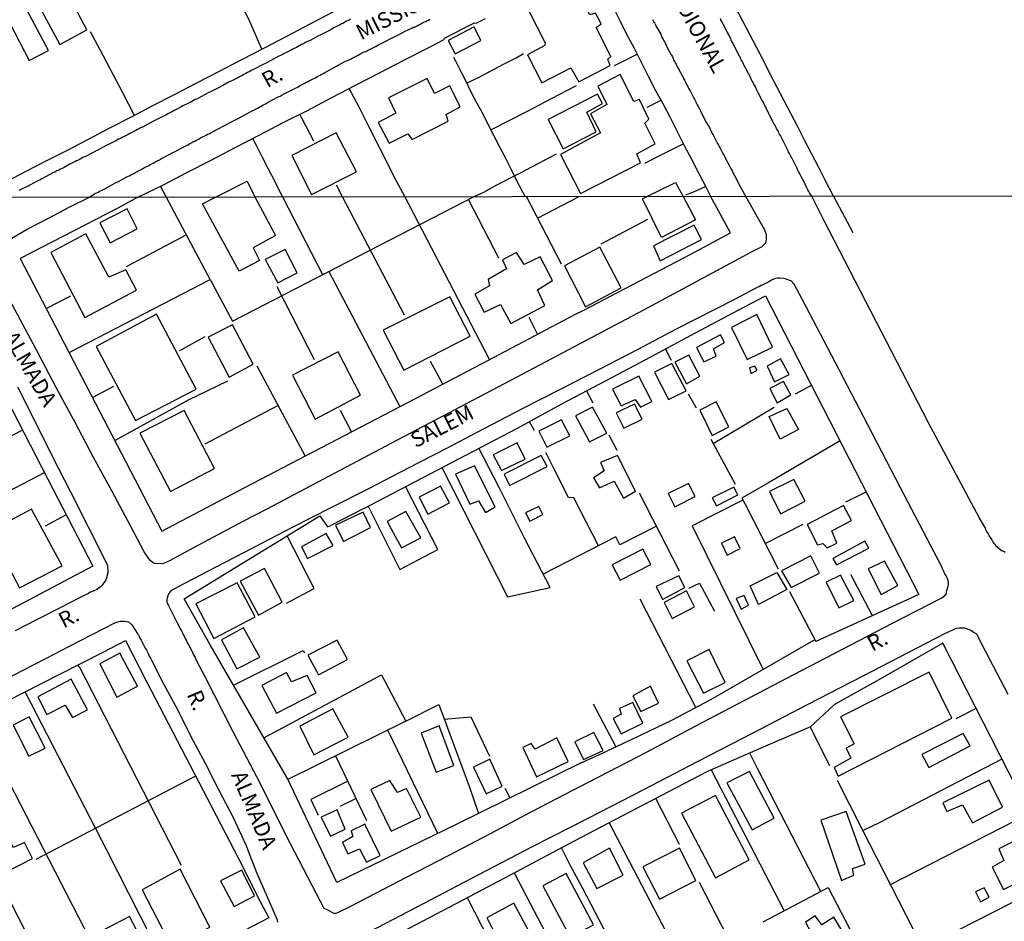
# Model space of a CAD drawing. Units: millimetres. Extents: x 185342 to 187960, y 1660429 to 1663203.
# Drawn here: x 186534 to 186692, y 1662532 to 1662676 of the extents above; entities that cross this region are included whole.
import ezdxf
from ezdxf.enums import TextEntityAlignment as Align

# ---------------------------------------------------------------- set-up
doc = ezdxf.new("R2010")
doc.units = ezdxf.units.MM
doc.header["$LTSCALE"] = 5
doc.header["$MEASUREMENT"] = 0
for name, color, linetype in [('Cotas_Coordenadas', 7, 'CONTINUOUS'), ('V-EDIFICACAO', 2, 'CONTINUOUS'), ('V-LOTE', 1, 'CONTINUOUS'), ('V-NOME_DOS_LOGRADOUROS', 7, 'CONTINUOUS'), ('V-QUADRA', 2, 'CONTINUOUS'), ('V-TESTADA', 5, 'CONTINUOUS'), ('X-LIMITE_1000', 7, 'CONTINUOUS')]:
    doc.layers.add(name, color=color, linetype=linetype)
doc.styles.get("Standard").update_dxf_attribs({"font": 'ARIAL.TTF'})

# ---------------------------------------------------------------- blocks, each defined once
blk = doc.blocks.new('2987.2R I_UPV')
at = {"layer": 'V-EDIFICACAO'}
for points in [[(186536.69, 1662679.04), (186540.65, 1662671.71), (186544.95, 1662674.08), (186541.14, 1662681.33), (186536.69, 1662679.04)], [(186622.9, 1662680.74), (186615.64, 1662676.96), (186618.2, 1662672), (186618.15, 1662671.58), (186615.34, 1662670.09), (186617.63, 1662665.62), (186622.28, 1662667.98), (186623.58, 1662665.75), (186628.57, 1662668.36), (186628.19, 1662669.37), (186628.65, 1662669.79), (186626.31, 1662674.42), (186627.11, 1662675), (186626.2, 1662676.72), (186625.32, 1662676.43), (186622.9, 1662680.74)], [(186534.91, 1662678.17), (186531.89, 1662676.56), (186535.75, 1662669.14), (186538.82, 1662670.75), (186534.91, 1662678.17)], [(186602.66, 1662672.38), (186603.78, 1662670.21), (186607.92, 1662672.37), (186606.82, 1662674.52), (186602.66, 1662672.38)], [(186630.14, 1662666.9), (186626.58, 1662665.04), (186628.01, 1662662.12), (186625.45, 1662660.62), (186627.03, 1662657.62), (186620.61, 1662654.16), (186623.82, 1662647.93), (186633.4, 1662652.82), (186632.83, 1662654.26), (186635.77, 1662655.83), (186634.1, 1662659.17), (186634.74, 1662659.78), (186633.25, 1662662.91), (186632.34, 1662662.6), (186630.14, 1662666.9)], [(186593.16, 1662663.22), (186594.3, 1662660.74), (186591.52, 1662659.25), (186593.25, 1662655.94), (186596.26, 1662657.43), (186596.94, 1662656.54), (186602.68, 1662659.46), (186602.37, 1662660.54), (186604.58, 1662661.74), (186602.93, 1662665.09), (186600.48, 1662663.91), (186599.34, 1662666.3), (186593.16, 1662663.22)], [(186618.68, 1662659.73), (186621.05, 1662655.04), (186626.33, 1662657.76), (186624.85, 1662660.9), (186627.34, 1662662.28), (186626.52, 1662663.81), (186618.68, 1662659.73)], [(186577.73, 1662653.99), (186580.86, 1662647.76), (186588.04, 1662651.4), (186584.8, 1662657.6), (186577.73, 1662653.99)], [(186571.81, 1662647.41), (186575.1, 1662641.23), (186571.51, 1662639.24), (186572.54, 1662637.24), (186569.3, 1662635.52), (186563.45, 1662646.3), (186565.6, 1662647.38), (186570.57, 1662649.9), (186570.57, 1662649.9), (186570.57, 1662649.9), (186571.54, 1662647.92), (186571.82, 1662647.39)], [(186640.21, 1662647.47), (186642.19, 1662643.71), (186636.79, 1662640.88), (186633.73, 1662647.05), (186634.43, 1662647.47), (186639.02, 1662649.68), (186639.02, 1662649.68), (186639.02, 1662649.68)], [(186547.06, 1662643.24), (186548.69, 1662640.07), (186553.02, 1662642.31), (186551.4, 1662645.46), (186547.06, 1662643.24)], [(186641.99, 1662642.88), (186635.47, 1662639.55), (186636.57, 1662637.19), (186643.16, 1662640.58), (186641.99, 1662642.88)], [(186544.8, 1662641.47), (186539.18, 1662638.53), (186544.64, 1662628.14), (186552.88, 1662632.49), (186551.21, 1662635.76), (186548.49, 1662634.58), (186544.8, 1662641.47)], [(186573.44, 1662637.4), (186575.48, 1662633.64), (186578.54, 1662635.27), (186576.62, 1662638.97), (186573.44, 1662637.4)], [(186609.06, 1662634.17), (186609.3, 1662633.17), (186606.92, 1662631.87), (186608.43, 1662628.96), (186611.03, 1662630.18), (186612.7, 1662627.16), (186618.12, 1662630.04), (186616.98, 1662632.55), (186619.35, 1662634.04), (186617.36, 1662637.81), (186614.81, 1662636.58), (186613.61, 1662638.53), (186611.34, 1662637.32), (186611.98, 1662635.88), (186609.06, 1662634.17)], [(186621.28, 1662636.35), (186624.63, 1662629.85), (186630.3, 1662632.84), (186626.91, 1662639.33), (186621.28, 1662636.35)], [(186602.95, 1662631.43), (186592.28, 1662626.09), (186595.59, 1662619.72), (186606.19, 1662625.16), (186602.95, 1662631.43), (186602.95, 1662631.43)], [(186556.11, 1662628.64), (186546.43, 1662623.49), (186552.75, 1662611.66), (186562.43, 1662616.7), (186556.11, 1662628.64)], [(186652.02, 1662628.6), (186647.96, 1662626.52), (186650.46, 1662621.41), (186654.5, 1662623.39), (186652.02, 1662628.6)], [(186564.36, 1662624.97), (186567.68, 1662618.6), (186571.55, 1662620.65), (186568.21, 1662626.98), (186564.36, 1662624.97)], [(186642.37, 1662623.34), (186643.52, 1662621.07), (186645.5, 1662621.97), (186645.1, 1662623.14), (186646.83, 1662624.12), (186646.17, 1662625.37), (186642.37, 1662623.34)], [(186577.82, 1662618.91), (186581.46, 1662611.91), (186588.68, 1662615.72), (186585.1, 1662622.64), (186577.82, 1662618.91)], [(186638.92, 1662620.97), (186640.76, 1662617.54), (186642.91, 1662618.74), (186641.1499, 1662622.0923), (186638.92, 1662620.97)], [(186655.8, 1662621.52), (186653.66, 1662620.34), (186654.81, 1662617.83), (186657.18, 1662619.05), (186655.8, 1662621.52)], [(186635.64, 1662619.38), (186637.86, 1662615.01), (186640.7318, 1662616.4186), (186640.7318, 1662616.4186), (186638.4, 1662620.76), (186635.64, 1662619.38)], [(186650.85, 1662620.07), (186651.06, 1662619.2), (186652.03, 1662619.73), (186651.68, 1662620.38), (186650.85, 1662620.07)], [(186633.17, 1662618.78), (186628.95, 1662616.66), (186630.31, 1662614.01), (186632.55, 1662615.01), (186633.4, 1662613.79), (186635.24, 1662614.72), (186633.17, 1662618.78)], [(186656.26, 1662617.9), (186654.08, 1662616.78), (186655.25, 1662614.51), (186657.44, 1662615.76), (186656.26, 1662617.9)], [(186553.45, 1662609.67), (186558.31, 1662600.37), (186565.37, 1662604.03), (186560.52, 1662613.27), (186553.45, 1662609.67)], [(186623.03, 1662612.43), (186625.25, 1662608.29), (186628.0285, 1662609.6662), (186628.0285, 1662609.6662), (186625.74, 1662613.79), (186623.03, 1662612.43)], [(186629.54, 1662612.92), (186630.75, 1662610.46), (186633.67, 1662611.91), (186632.43, 1662614.29), (186629.54, 1662612.92)], [(186645.48, 1662614.67), (186642.88, 1662613.33), (186644.88, 1662609.31), (186647.55, 1662610.65), (186645.48, 1662614.67)], [(186656.8, 1662613.61), (186656.8, 1662613.61), (186658.67, 1662610.24), (186655.75, 1662608.72), (186653.96, 1662612.33), (186656.8, 1662613.61)], [(186617.15, 1662609.96), (186618.45, 1662607.44), (186622.12, 1662609.25), (186620.79, 1662611.78), (186617.15, 1662609.96)], [(186609.9, 1662606.22), (186611.21, 1662603.69), (186615, 1662605.5), (186613.71, 1662608.14), (186609.9, 1662606.22)], [(186611.61, 1662603.1), (186612.5, 1662601.29), (186618.5, 1662604.33), (186617.54, 1662606.11), (186611.61, 1662603.1)], [(186627.03, 1662604.95), (186627.62, 1662603.62), (186625.92, 1662602.55), (186626.84, 1662600.92), (186629.18, 1662602.02), (186630.67, 1662599.3), (186632.6, 1662600.42), (186629.73, 1662606.08), (186627.03, 1662604.95)], [(186603.86, 1662603.13), (186606.15, 1662598.34), (186607.54, 1662598.87), (186608.64, 1662597), (186610.19, 1662597.91), (186606.87, 1662604.44), (186603.86, 1662603.13)], [(186654, 1662600.34), (186655.79, 1662596.79), (186659.7, 1662598.81), (186657.93, 1662602.26), (186654, 1662600.34)], [(186601.47, 1662601.2), (186598.07, 1662599.42), (186599.43, 1662596.71), (186602.92, 1662598.53), (186601.47, 1662601.2)], [(186637.85, 1662600), (186638.91, 1662597.9), (186642.14, 1662599.54), (186641.07, 1662601.64), (186637.85, 1662600)], [(186644.88, 1662599.32), (186645.53, 1662598.07), (186648.97, 1662599.81), (186648.32, 1662601.04), (186644.88, 1662599.32)], [(186536.13, 1662597.55), (186529.43, 1662593.98), (186534.18, 1662584.95), (186541, 1662588.5), (186536.13, 1662597.55)], [(186615.06, 1662596.92), (186615.72, 1662595.6), (186617.82, 1662596.66), (186617.18, 1662597.97), (186615.06, 1662596.92)], [(186660.05, 1662595.06), (186661.71, 1662591.85), (186662.54, 1662592.05), (186663.26, 1662591.37), (186664.77, 1662592.11), (186663.97, 1662594.04), (186667.11, 1662595.73), (186665.87, 1662598.1), (186660.05, 1662595.06)], [(186584.68, 1662594.96), (186585.97, 1662592.36), (186590.3, 1662594.62), (186589.1, 1662597.05), (186584.68, 1662594.96)], [(186592.94, 1662595.54), (186595.22, 1662591.34), (186598.31, 1662592.93), (186595.91, 1662597.16), (186592.94, 1662595.54)], [(186579.23, 1662591.53), (186580.23, 1662589.63), (186584.29, 1662591.74), (186583.2095, 1662593.6241), (186579.23, 1662591.53)], [(186646.33, 1662592.11), (186647.28, 1662590.19), (186649.34, 1662591.25), (186648.41, 1662593.12), (186646.33, 1662592.11)], [(186664.14, 1662589.65), (186664.74, 1662588.61), (186664.74, 1662588.61), (186669.88, 1662591.31), (186669.23, 1662592.39), (186664.14, 1662589.65)], [(186633.8, 1662591.15), (186628.91, 1662588.66), (186630.18, 1662586.18), (186635.07, 1662588.69), (186633.8, 1662591.15)], [(186655.96, 1662587.66), (186657.46, 1662585.03), (186662, 1662587.29), (186660.63, 1662590.08), (186655.96, 1662587.66)], [(186569.43, 1662586.05), (186572.39, 1662580.6), (186576.19, 1662582.66), (186573.34, 1662588.05), (186569.43, 1662586.05)], [(186672.375, 1662589.2), (186669.8, 1662587.99), (186671.88, 1662583.92), (186674.52, 1662585.31), (186672.375, 1662589.2), (186672.375, 1662589.2)], [(186635.9, 1662585.15), (186636.92, 1662583.11), (186640.48, 1662585), (186639.55, 1662586.9), (186635.9, 1662585.15)], [(186655.21, 1662587.39), (186656.77, 1662584.69), (186652.27, 1662582.29), (186650.95, 1662585.29), (186655.21, 1662587.39)], [(186665.37, 1662586.98), (186663.07, 1662585.85), (186665.09, 1662581.75), (186667.49, 1662582.95), (186665.37, 1662586.98)], [(186562.36, 1662582.39), (186565.22, 1662576.89), (186565.22, 1662576.89), (186571.85, 1662580.34), (186569, 1662585.78), (186562.36, 1662582.39)], [(186640.7628, 1662584.4736), (186637.17, 1662582.62), (186638.49, 1662580.05), (186642.06, 1662581.93), (186640.7628, 1662584.4736), (186640.7628, 1662584.4736)], [(186649.95, 1662583.73), (186648.67, 1662583.28), (186649.52, 1662581.58), (186650.66, 1662582.21), (186649.95, 1662583.73)], [(186570.01, 1662578.59), (186566.49, 1662576.67), (186568.94, 1662572.04), (186572.57, 1662573.91), (186570.01, 1662578.59)], [(186580.29, 1662574.22), (186581.96, 1662571.06), (186586.59, 1662573.51), (186584.97, 1662576.63), (186580.29, 1662574.22)], [(186550.24, 1662574.54), (186547.02, 1662572.84), (186549.74, 1662567.52), (186553.06, 1662569.24), (186550.24, 1662574.54)], [(186640.79, 1662573.33), (186643.48, 1662568.16), (186646.92, 1662569.86), (186644.4, 1662575.14), (186640.79, 1662573.33)], [(186577.67, 1662569.94), (186576.84, 1662571.47), (186572.92, 1662569.38), (186575.27, 1662564.93), (186581.61, 1662568.21), (186580.17, 1662570.96), (186577.67, 1662569.94)], [(186665.37, 1662564.35), (186667.54, 1662560.03), (186666.27, 1662559.35), (186667.02, 1662557.75), (186664.35, 1662556.29), (186665.01, 1662554.91), (186683.14, 1662564.13), (186679.52, 1662571.52), (186665.37, 1662564.35)], [(186537.15, 1662567.54), (186538.54, 1662564.75), (186541.5, 1662566.23), (186542.66, 1662564.28), (186545.05, 1662565.49), (186542.48, 1662570.37), (186537.15, 1662567.54)], [(186632.19, 1662567.72), (186633.48, 1662565.22), (186636.3, 1662566.54), (186634.99, 1662569.26), (186632.19, 1662567.72)], [(186630.06, 1662565.68), (186630.3, 1662564.79), (186629.03, 1662564.1), (186630.34, 1662561.64), (186633.79, 1662563.35), (186632.18, 1662566.63), (186630.06, 1662565.68)], [(186584.27, 1662565.64), (186578.97, 1662562.85), (186581.24, 1662558.28), (186586.72, 1662561.1), (186584.27, 1662565.64)], [(186535.76, 1662564.36), (186533.18, 1662563.02), (186535.68, 1662558.06), (186538.32, 1662559.36), (186535.76, 1662564.36)], [(186601.25, 1662562.91), (186598.36, 1662561.78), (186600.77, 1662555.51), (186603.59, 1662556.62), (186601.25, 1662562.91)], [(186625.98, 1662561.88), (186622.94, 1662560.39), (186624.32, 1662557.55), (186627.45, 1662559), (186625.98, 1662561.88)], [(186678.37, 1662558.33), (186679.49, 1662556.27), (186686.07, 1662559.74), (186684.98, 1662561.72), (186678.37, 1662558.33)], [(186620.0448, 1662561.0246), (186616.56, 1662559.21), (186615.97, 1662560.1), (186614.59, 1662559.45), (186616.82, 1662554.78), (186621.87, 1662557.22), (186620.0448, 1662561.0246), (186620.0448, 1662561.0246)], [(186606.71, 1662556.34), (186608.75, 1662552.06), (186611.3, 1662553.31), (186609.34, 1662557.62), (186606.71, 1662556.34)], [(186647.22, 1662553.81), (186651.26, 1662546.3), (186654.75, 1662548.16), (186650.84, 1662555.66), (186647.22, 1662553.81)], [(186593.39, 1662554.22), (186590.31, 1662552.75), (186593.56, 1662546.13), (186598.31, 1662548.35), (186596.05, 1662552.93), (186594.59, 1662552.31), (186593.39, 1662554.22)], [(186681.72, 1662550.64), (186682.33, 1662549.26), (186684.86, 1662550.34), (186686.44, 1662547.45), (186691.24, 1662549.93), (186689.14, 1662554.26), (186681.72, 1662550.64)], [(186639.94, 1662549), (186645.41, 1662538.64), (186650.79, 1662541.52), (186645.42, 1662551.78), (186639.94, 1662549)], [(186584.94, 1662549.53), (186582.42, 1662548.32), (186583.9, 1662545.29), (186586.25, 1662546.43), (186584.94, 1662549.53)], [(186666.29, 1662549.23), (186666.29, 1662549.23), (186666.29, 1662549.23), (186666.29, 1662549.23), (186666.29, 1662549.23), (186662.22, 1662547.85), (186665.53, 1662538.25), (186667.49, 1662539.08), (186667.29, 1662540.17), (186669.28, 1662540.86), (186666.29, 1662549.23)], [(186589.35, 1662547.23), (186587.2, 1662546.18), (186587.48, 1662545.28), (186585.79, 1662544.31), (186586.64, 1662542.51), (186588.51, 1662543.3), (186589.64, 1662541.15), (186591.83, 1662542.24), (186589.35, 1662547.23)], [(186533.24, 1662543.49), (186532.63, 1662544.46), (186532.08, 1662544.25), (186532.4, 1662542.75), (186529.78, 1662541.34), (186530.92, 1662539.03), (186536.28, 1662541.76), (186534.98, 1662544.28), (186533.24, 1662543.49)], [(186693.66, 1662544.8), (186690.68, 1662543.31), (186691.48, 1662541.44), (186689.61, 1662540.37), (186691.43, 1662536.8), (186696.46, 1662539.35), (186693.66, 1662544.8)], [(186624.26, 1662541.08), (186626.45, 1662536.97), (186630.64, 1662539.11), (186628.44, 1662543.4), (186624.26, 1662541.08)], [(186633.8, 1662540.41), (186636.47, 1662535.27), (186642.23, 1662538.24), (186639.63, 1662543.37), (186633.8, 1662540.41)], [(186553.8, 1662536.77), (186558.56, 1662527.6), (186564.61, 1662530.79), (186559.85, 1662540.03), (186553.8, 1662536.77)], [(186569.72, 1662539.9), (186566.31, 1662538.17), (186568.5, 1662534.07), (186571.75, 1662535.77), (186569.72, 1662539.9)], [(186621.54, 1662539.35), (186617.83, 1662537.37), (186622.19, 1662529.18), (186625.91, 1662531.16), (186621.54, 1662539.35)], [(186688.3016, 1662537.0794), (186686.93, 1662536.44), (186687.75, 1662534.84), (186689.09, 1662535.57), (186688.3016, 1662537.0794), (186688.3016, 1662537.0794)], [(186613.16, 1662534.62), (186608.84, 1662532.26), (186611.95, 1662526.31), (186614.53, 1662527.46), (186615.8, 1662525.43), (186617.56, 1662526.47), (186613.16, 1662534.62)], [(186551.79, 1662532.49), (186546.85, 1662529.93), (186550.14, 1662523.55), (186555.11, 1662526.09), (186551.79, 1662532.49)], [(186664.3074, 1662532.3601), (186662.36, 1662531.14), (186661.34, 1662532.58), (186659.75, 1662531.58), (186660.56, 1662530.09), (186659.6764, 1662529.5155), (186662.16, 1662525.64), (186666.68, 1662528.42), (186664.3074, 1662532.3601), (186664.3074, 1662532.3601)]]:
    blk.add_lwpolyline(points, close=True, dxfattribs=at)
at = {"layer": 'V-LOTE'}
for points in [[(186664.26, 1662647.5), (186662.93, 1662650.04), (186661.83, 1662652.17), (186660.73, 1662654.3), (186659.63, 1662656.43), (186658.53, 1662658.56), (186657.43, 1662660.69), (186656.33, 1662662.82), (186655.2, 1662664.95), (186654.1, 1662667.06), (186653.04, 1662669.17), (186649.83, 1662675.35), (186647.7, 1662679.46)], [(186516.2, 1662670.22), (186517.55, 1662667.65), (186521.14, 1662660.92), (186523.54, 1662656.26), (186525.94, 1662651.6), (186528, 1662647.7), (186535.28, 1662651.47), (186538.57, 1662653.17), (186541.86, 1662654.87), (186545.22, 1662656.61), (186548.65, 1662658.39), (186552.08, 1662660.17), (186555.51, 1662661.95), (186558.94, 1662663.73), (186562.41, 1662665.54), (186566.06, 1662667.41), (186569.71, 1662669.33), (186573.36, 1662671.18), (186577.01, 1662673.1), (186580.66, 1662675.02), (186584.31, 1662676.92)], [(186607.15, 1662675.11), (186608.65, 1662675.86)], [(186629.04, 1662677.69), (186630.12, 1662675.53), (186631.2, 1662673.37), (186632.38, 1662671.14), (186633.52, 1662668.89), (186634.66, 1662666.64), (186635.8, 1662664.39), (186637, 1662662.27), (186638.13, 1662660.05), (186639.26, 1662657.83), (186640.39, 1662655.61), (186641.57, 1662653.39), (186642.75, 1662651.13), (186643.89, 1662648.87), (186644.6, 1662647.48)], [(186570.94, 1662675.47), (186569.45, 1662678.55), (186568.67, 1662680.19), (186568.01, 1662681.7)], [(186572.94, 1662670.97), (186571.89, 1662673.33), (186570.94, 1662675.47), (186570.94, 1662675.47)], [(186545.48, 1662673.78), (186547.02, 1662670.92), (186550.69, 1662663.96), (186552.54, 1662660.41)], [(186553.22, 1662647.37), (186557.19, 1662649.33), (186560.95, 1662651.28), (186564.8, 1662653.26), (186568.65, 1662655.26), (186572.5, 1662657.26), (186576.35, 1662659.26), (186580.22, 1662661.19), (186584.09, 1662663.23), (186587.96, 1662665.27), (186591.83, 1662667.27), (186595.7, 1662669.27), (186599.57, 1662671.22), (186602.02, 1662672.49)], [(186605.66, 1662665.56), (186606.63, 1662666.04), (186607.51, 1662666.45), (186609.91, 1662667.74), (186611.73, 1662668.7), (186613.55, 1662669.61), (186614.73, 1662670.26)], [(186629.25, 1662668.34), (186632.87, 1662670.17)], [(186614.97, 1662647.44), (186613.72, 1662649.85), (186612.81, 1662651.69), (186611.88, 1662653.5), (186610.95, 1662655.31), (186610.05, 1662657.07), (186609.15, 1662658.82), (186608.25, 1662660.57), (186607.34, 1662662.29), (186606.43, 1662664.01), (186605.59, 1662665.69), (186604.75, 1662667.37), (186603.89, 1662669.04), (186603.59, 1662669.62)], [(186609.52, 1662658.1), (186615.36, 1662661.09), (186619.21, 1662663.1), (186623.06, 1662665.11), (186623.19, 1662665.19)], [(186595.74, 1662647.42), (186594.45, 1662649.88), (186591.88, 1662654.95), (186590.16, 1662658.32), (186588.44, 1662661.69), (186586.89, 1662664.71)], [(186634.47, 1662661.69), (186636.7, 1662662.81)], [(186581.21, 1662656.28), (186579.32, 1662659.98), (186578.99, 1662660.58)], [(186576.21, 1662647.4), (186575.02, 1662649.78), (186573.96, 1662651.79), (186573.04, 1662653.69), (186572.06, 1662655.57), (186571.48, 1662656.73)], [(186634.11, 1662652.79), (186636.94, 1662654.21), (186640.25, 1662655.88)], [(186606.84, 1662647.43), (186608.36, 1662648.15), (186610.36, 1662649.24), (186614.25, 1662651.25), (186617.98, 1662653.17), (186620, 1662654.27)], [(186557.62, 1662647.37), (186556.74, 1662649.11)], [(186585.8, 1662647.41), (186584.82, 1662649.26)], [(186640.66, 1662647.72), (186642.03, 1662648.27), (186643.8, 1662649.04)], [(186553.22, 1662647.37), (186549.91, 1662645.59), (186534.31, 1662637.53), (186550.52, 1662606.43), (186556.96, 1662594.01), (186570.19, 1662600.97), (186583.8, 1662608.04), (186597.48, 1662615.22), (186610.01, 1662621.79), (186622.93, 1662628.59), (186624.34, 1662629.32)], [(186542.13, 1662622.52), (186564.67, 1662634.21), (186557.62, 1662647.37)], [(186568.23, 1662627.56), (186606.84, 1662647.43)], [(186576.21, 1662647.4), (186582.62, 1662634.97)], [(186595.73, 1662628.51), (186585.8, 1662647.41)], [(186609.27, 1662621.4), (186595.74, 1662647.42)], [(186610.77, 1662637.6), (186605.95, 1662646.97)], [(186620.8, 1662636.64), (186615.19, 1662647.44)], [(186616.97, 1662644.01), (186623.62, 1662647.45)], [(186630.96, 1662632.76), (186641.46, 1662638.26), (186647.8, 1662641.67), (186644.6, 1662647.48)], [(186664.26, 1662647.5), (186667.34, 1662641.71)], [(186627.13, 1662639.87), (186634.61, 1662643.81)], [(186560.86, 1662641.32), (186551.24, 1662636.23)], [(186583.62, 1662635.48), (186594.98, 1662613.91)], [(186564.64, 1662634.2), (186568.23, 1662627.56)], [(186575.3, 1662633.09), (186581.29, 1662621.43)], [(186512.41, 1662625.86), (186516.45, 1662628.04), (186523.48, 1662631.68), (186530.17, 1662618.87), (186538.71, 1662602.34), (186545.93, 1662588.4), (186525.51, 1662577.67)], [(186538.47, 1662629.55), (186542.41, 1662631.59)], [(186589.19, 1662597.64), (186613.75, 1662610.47), (186620.84, 1662614.32), (186628.04, 1662618.12), (186635.07, 1662621.86), (186642.1, 1662625.6), (186649.13, 1662629.34), (186653.39, 1662631.56), (186666.72, 1662605.65), (186677.9, 1662583.91), (186661.42, 1662576.42)], [(186616.97, 1662625.45), (186615.63, 1662628.15)], [(186563.83, 1662625.03), (186559.77, 1662622.8)], [(186637.38, 1662623.09), (186638.29, 1662621.29)], [(186601.84, 1662617.5), (186599.88, 1662621.1)], [(186572.12, 1662620.39), (186579.85, 1662605.99)], [(186549.44, 1662608.5), (186561.22, 1662614.99), (186567.47, 1662618.02)], [(186545.87, 1662615.36), (186549.29, 1662617.16)], [(186624.8, 1662616.41), (186625.8, 1662614.5)], [(186658.16, 1662615.92), (186660.73, 1662617.3)], [(186641.04, 1662615.94), (186642.3, 1662613.69)], [(186575.5, 1662614.09), (186563.8, 1662607.9)], [(186587.25, 1662609.85), (186585.46, 1662613.3)], [(186645.03, 1662608.01), (186654.76, 1662613.81)], [(186534.68, 1662610.15), (186531.18, 1662608.32)], [(186615.65, 1662611.5), (186616.45, 1662610.13)], [(186628.33, 1662609.38), (186629.64, 1662606.94)], [(186644.66, 1662608.7), (186648.52, 1662601.53)], [(186601.65, 1662604.15), (186612.17, 1662583.52), (186618.96, 1662585.02), (186614.84, 1662592.99), (186610.83, 1662600.96), (186607.56, 1662607.24)], [(186665.3, 1662608.41), (186653.76, 1662601.7), (186649.59, 1662599.27), (186650.12, 1662598.3), (186655.42, 1662588.02)], [(186626.68, 1662591.67), (186622.78, 1662599.32), (186621.92, 1662599.39), (186619.55, 1662604.03), (186618.28, 1662606.57)], [(186513.79, 1662590.64), (186538.18, 1662603.37)], [(186589.9, 1662598.01), (186594.96, 1662587.9), (186601.02, 1662591.06), (186595.85, 1662601.12)], [(186639.65, 1662587.62), (186633.24, 1662600.07)], [(186666.22, 1662598.68), (186668.63, 1662599.86), (186669.47, 1662600.3)], [(186649.75, 1662598.98), (186641.65, 1662594.86), (186652.99, 1662571.9)], [(186541.67, 1662596.62), (186538.28, 1662594.79)], [(186560.51, 1662583.19), (186582.19, 1662596.45)], [(186582.19, 1662596.45), (186583.42, 1662594.71)], [(186583.42, 1662594.71), (186583.96, 1662594.93)], [(186635.96, 1662594.79), (186630.11, 1662591.82), (186629.45, 1662593.09), (186617.86, 1662587.16)], [(186653.35, 1662592.03), (186659.4, 1662595.12)], [(186576.87, 1662582.49), (186581.28, 1662584.85), (186576.98, 1662593.26)], [(186666.94, 1662587.15), (186670.45, 1662580.52)], [(186641.11, 1662584.9), (186642.82, 1662585.71), (186645.23, 1662581.25)], [(186657.22, 1662584.37), (186661.42, 1662576.42)], [(186624.06, 1662557.08), (186603.94, 1662547.16), (186584.88, 1662537.9), (186577.03, 1662554.5), (186564.68, 1662575.87), (186560.51, 1662583.19)], [(186642.25, 1662565.85), (186633.36, 1662583.14)], [(186512.49, 1662556.86), (186540.52, 1662571.11), (186547.54, 1662574.69), (186551.15, 1662576.53), (186554.51, 1662570.03), (186569.81, 1662540.5)], [(186704.9, 1662530.55), (186697.92, 1662544.43), (186689.44, 1662561), (186681.69, 1662576.13), (186671.47, 1662570.29), (186664.38, 1662566.31), (186660.59, 1662562.79), (186652.62, 1662559.34), (186644.13, 1662555.66), (186636.68, 1662551.76), (186629.23, 1662547.86), (186621.78, 1662543.96), (186614.39, 1662540.06), (186607.05, 1662536.16), (186599.66, 1662532.26), (186592.16, 1662528.36)], [(186661.07, 1662576.53), (186644.59, 1662567.1), (186638.37, 1662563.79), (186632.15, 1662560.81), (186628.05, 1662558.91)], [(186661.06, 1662576.53), (186661.3, 1662576.64)], [(186568.41, 1662569.41), (186579.51, 1662574.96), (186579.74, 1662574.56)], [(186560.07, 1662540.64), (186543.86, 1662572.23), (186543.54, 1662572.65)], [(186573.26, 1662561.03), (186592.05, 1662571.08), (186595.94, 1662563.68), (186577.09, 1662554.36)], [(186535.09, 1662568.31), (186548.11, 1662543.11), (186555.18, 1662529.19), (186558.07, 1662523.96)], [(186595.94, 1662563.68), (186601.17, 1662566.31), (186606.09, 1662553.12), (186607.52, 1662548.92)], [(186625.85, 1662566.42), (186629.47, 1662559.57)], [(186687.04, 1662565.68), (186683.8, 1662564.05)], [(186550.1, 1662519.82), (186527.82, 1662563.01), (186527.25, 1662564.26)], [(186602.03, 1662564.01), (186606.3, 1662564.35), (186609.31, 1662558.09)], [(186601.02, 1662545.74), (186593.05, 1662562.25)], [(186663.66, 1662556.54), (186660.54, 1662562.77)], [(186584.71, 1662558.13), (186589.65, 1662547.81)], [(186662.21, 1662536.47), (186652.08, 1662556.12), (186650.88, 1662558.58)], [(186691.16, 1662557.63), (186671.54, 1662547.43), (186668.97, 1662546.2)], [(186644.68, 1662555.9), (186656.39, 1662533.4)], [(186562.34, 1662554.91), (186536.83, 1662541.6)], [(186586.65, 1662554.08), (186580.75, 1662551.15), (186581.93, 1662548.66)], [(186682.9, 1662518.95), (186668.85, 1662546.44), (186664.91, 1662554.22)], [(186611.74, 1662552.97), (186612.56, 1662551.41)], [(186587.97, 1662551.31), (186585.4, 1662550.06)], [(186639.63, 1662543.99), (186635.86, 1662551.33)], [(186673.37, 1662537.6), (186695.6, 1662548.97)], [(186628.43, 1662547.44), (186651.7, 1662502.83)], [(186644.04, 1662498.86), (186624.22, 1662536.94), (186622.2, 1662540.69), (186620.79, 1662543.44)], [(186613.25, 1662539.45), (186625.13, 1662516.73), (186631.95, 1662503.71), (186632.28, 1662502.96)], [(186530.83, 1662538.46), (186535.62, 1662529.14)], [(186556.24, 1662481.55), (186579.61, 1662493.67), (186587.28, 1662497.74), (186610.51, 1662509.75), (186639.75, 1662525.01), (186647.43, 1662529.02), (186642.84, 1662537.94)], [(186700.76, 1662538.79), (186678.63, 1662527.48), (186678.58, 1662527.39)], [(186653, 1662531.61), (186663.39, 1662537.1), (186675, 1662514.83)], [(186572.22, 1662535.68), (186574.01, 1662532.26), (186535.98, 1662512.47), (186519.85, 1662504.13), (186512.56, 1662500.9)], [(186612.9, 1662521.5), (186605.77, 1662535.49)]]:
    blk.add_lwpolyline(points, dxfattribs=at)
at = {"layer": 'V-QUADRA'}
for points in [[(186691.68, 1662590.62), (186691.47, 1662590.75), (186691.21, 1662590.81), (186691.19, 1662590.82), (186690.2, 1662591.59), (186690.25, 1662591.71), (186690.02, 1662591.95), (186689.78, 1662592.26), (186689.53, 1662592.67), (186689.31, 1662593.01), (186689.14, 1662593.31), (186688.97, 1662593.65), (186688.76, 1662593.95), (186688.61, 1662594.29), (186688.53, 1662594.48), (186687.52, 1662596.21), (186679.43, 1662611.32), (186662.71, 1662643.69), (186660.78, 1662647.5), (186660.43, 1662648.01), (186660.3, 1662648.25), (186660.17, 1662648.5), (186660, 1662648.82), (186659.45, 1662649.98), (186659.36, 1662650.15), (186659.23, 1662650.35), (186659.1, 1662650.64), (186658.98, 1662650.86), (186658.87, 1662651.07), (186658.72, 1662651.33), (186658.61, 1662651.55), (186658.5, 1662651.76), (186658.4, 1662652.02), (186658.25, 1662652.33), (186657.63, 1662653.49), (186657.56, 1662653.64), (186657.43, 1662653.86), (186657.33, 1662654.09), (186657.2, 1662654.29), (186657.07, 1662654.54), (186656.99, 1662654.72), (186656.99, 1662654.72), (186656.88, 1662654.95), (186656.77, 1662655.14), (186656.66, 1662655.4), (186656.56, 1662655.57), (186656.4, 1662655.91), (186655.81, 1662657.09), (186655.76, 1662657.18), (186655.63, 1662657.41), (186655.53, 1662657.63), (186655.44, 1662657.84), (186655.29, 1662658.1), (186655.16, 1662658.31), (186655.04, 1662658.57), (186654.91, 1662658.79), (186654.78, 1662659), (186654.63, 1662659.32), (186653.99, 1662660.52), (186653.94, 1662660.63), (186653.79, 1662660.95), (186653.66, 1662661.18), (186653.53, 1662661.46), (186653.41, 1662661.7), (186653.28, 1662661.98), (186653.15, 1662662.21), (186653.04, 1662662.43), (186652.85, 1662662.77), (186652.23, 1662663.99), (186652.23, 1662664.01), (186652.12, 1662664.23), (186652.01, 1662664.44), (186651.89, 1662664.7), (186651.76, 1662664.97), (186651.61, 1662665.21), (186651.48, 1662665.49), (186651.35, 1662665.73), (186651.22, 1662665.98), (186651.09, 1662666.2), (186650.96, 1662666.5), (186650.3, 1662667.8), (186650.26, 1662667.91), (186650.13, 1662668.12), (186650, 1662668.38), (186649.89, 1662668.6), (186649.74, 1662668.85), (186649.64, 1662669.07), (186649.51, 1662669.28), (186649.42, 1662669.5), (186649.25, 1662669.84), (186648.59, 1662671.1), (186648.52, 1662671.25), (186648.39, 1662671.53), (186648.27, 1662671.72), (186648.14, 1662671.98), (186648.03, 1662672.19), (186647.9, 1662672.45), (186647.82, 1662672.67), (186647.69, 1662672.88), (186647.56, 1662673.14), (186647.45, 1662673.35), (186647.3, 1662673.65), (186646.66, 1662674.83), (186646.62, 1662674.94), (186646.53, 1662675.15), (186646.4, 1662675.41), (186646.27, 1662675.66), (186646.17, 1662675.88)], [(186587.09, 1662675.75), (186586.8, 1662675.57), (186586.45, 1662675.43), (186586.19, 1662675.27), (186585.94, 1662675.13), (186585.6, 1662674.97), (186585.31, 1662674.82), (186585.04, 1662674.67), (186584.76, 1662674.55), (186584.44, 1662674.37), (186583.97, 1662674.12), (186583.61, 1662673.9), (186582.75, 1662673.46), (186582.64, 1662673.41), (186582.34, 1662673.28), (186581.87, 1662673.03), (186580.73, 1662672.43), (186580.52, 1662672.32), (186580.2, 1662672.17), (186579.9, 1662672.02), (186579.56, 1662671.83), (186579.27, 1662671.7), (186579, 1662671.55), (186578.74, 1662671.42), (186578.44, 1662671.25), (186578.18, 1662671.12), (186577.89, 1662670.97), (186577.61, 1662670.82), (186577.29, 1662670.65), (186577.05, 1662670.54), (186576.77, 1662670.39), (186576.49, 1662670.26), (186576.17, 1662670.09), (186575.91, 1662669.98), (186575.62, 1662669.83), (186575.15, 1662669.58), (186573.67, 1662668.77), (186573.6, 1662668.74), (186573.13, 1662668.53), (186571.7, 1662667.76), (186571.5, 1662667.67), (186571.22, 1662667.54), (186570.99, 1662667.41), (186570.65, 1662667.26), (186570.35, 1662667.09), (186570.04, 1662666.94), (186569.79, 1662666.79), (186569.45, 1662666.62), (186569.45, 1662666.62), (186569.17, 1662666.47), (186568.85, 1662666.28), (186568.57, 1662666.15), (186568.25, 1662665.98), (186567.95, 1662665.85), (186567.61, 1662665.68), (186567.35, 1662665.53), (186567.05, 1662665.36), (186566.77, 1662665.21), (186566.45, 1662665.04), (186565.98, 1662664.82), (186564.71, 1662664.16), (186564.44, 1662664.03), (186562.7, 1662663.09), (186562.64, 1662663.06), (186562.29, 1662662.94), (186561.99, 1662662.77), (186561.73, 1662662.64), (186561.48, 1662662.47), (186561.2, 1662662.34), (186560.88, 1662662.17), (186560.62, 1662662.06), (186560.32, 1662661.91), (186560.02, 1662661.74), (186559.68, 1662661.57), (186559.36, 1662661.39), (186559.04, 1662661.22), (186558.76, 1662661.07), (186558.48, 1662660.92), (186558.2, 1662660.79), (186557.88, 1662660.62), (186557.58, 1662660.45), (186557.11, 1662660.24), (186555.5, 1662659.41), (186555.14, 1662659.21), (186553.75, 1662658.49), (186553.64, 1662658.44), (186553.36, 1662658.29), (186553.04, 1662658.12), (186552.76, 1662657.97), (186552.44, 1662657.82), (186552.16, 1662657.67), (186551.84, 1662657.5), (186551.56, 1662657.37), (186551.24, 1662657.2), (186550.92, 1662657.05), (186550.6, 1662656.85), (186550.32, 1662656.7), (186550.04, 1662656.58), (186549.74, 1662656.43), (186549.44, 1662656.25), (186549.14, 1662656.13), (186548.82, 1662655.95), (186548.54, 1662655.8), (186548.07, 1662655.57), (186546.72, 1662654.86), (186546.57, 1662654.8), (186546.1, 1662654.54), (186544.75, 1662653.84), (186544.64, 1662653.79), (186544.43, 1662653.71), (186544.17, 1662653.56), (186543.87, 1662653.41), (186543.59, 1662653.26), (186543.32, 1662653.13), (186543.03, 1662653), (186542.76, 1662652.85), (186542.46, 1662652.7), (186542.16, 1662652.53), (186541.88, 1662652.4), (186541.6, 1662652.23), (186541.32, 1662652.1), (186541, 1662651.93), (186540.76, 1662651.82), (186540.49, 1662651.67), (186540.19, 1662651.54), (186539.85, 1662651.35), (186539.55, 1662651.2), (186539.05, 1662650.94), (186537.77, 1662650.26), (186537.49, 1662650.13), (186537.02, 1662649.89), (186535.84, 1662649.28), (186535.56, 1662649.12), (186535.3, 1662648.99), (186535.01, 1662648.84), (186534.73, 1662648.71), (186534.41, 1662648.54), (186534.17, 1662648.39)], [(186635.33, 1662675.71), (186635.44, 1662675.49), (186635.48, 1662675.4), (186635.54, 1662675.28), (186635.56, 1662675.28), (186635.63, 1662675.21), (186635.7, 1662675.04), (186635.72, 1662675.02), (186635.74, 1662674.96), (186635.8, 1662674.85), (186635.86, 1662674.68), (186636.64, 1662673.37), (186636.68, 1662673.26), (186636.76, 1662673.05), (186636.89, 1662672.79), (186637.04, 1662672.54), (186637.15, 1662672.32), (186637.28, 1662672.07), (186637.36, 1662671.85), (186637.53, 1662671.59), (186637.68, 1662671.25), (186638.33, 1662670.07), (186638.37, 1662670.01), (186638.5, 1662669.75), (186638.63, 1662669.5), (186638.71, 1662669.28), (186638.84, 1662669.02), (186638.97, 1662668.81), (186639.1, 1662668.55), (186639.23, 1662668.3), (186639.42, 1662667.95), (186640.17, 1662666.56), (186640.21, 1662666.5), (186640.3, 1662666.28), (186640.43, 1662666.03), (186640.55, 1662665.81), (186640.64, 1662665.6), (186640.77, 1662665.34), (186640.9, 1662665.13), (186641.03, 1662664.87), (186641.15, 1662664.65), (186641.33, 1662664.31), (186641.95, 1662663.13), (186642.03, 1662662.98), (186642.12, 1662662.77), (186642.23, 1662662.56), (186642.35, 1662662.3), (186642.48, 1662662.08), (186642.61, 1662661.83), (186642.74, 1662661.61), (186642.87, 1662661.4), (186642.95, 1662661.18), (186643.12, 1662660.86), (186643.96, 1662659.23), (186644, 1662659.17), (186644.15, 1662658.91), (186644.28, 1662658.66), (186644.41, 1662658.44), (186644.54, 1662658.19), (186644.65, 1662657.97), (186644.75, 1662657.76), (186644.88, 1662657.5), (186645.05, 1662657.18), (186645.66, 1662656.02), (186645.7, 1662655.92), (186645.85, 1662655.66), (186645.97, 1662655.44), (186646.13, 1662655.19), (186646.23, 1662654.97), (186646.34, 1662654.76), (186646.47, 1662654.54), (186646.59, 1662654.33), (186646.7, 1662654.12), (186646.83, 1662653.86), (186647, 1662653.52), (186647.67, 1662652.25), (186647.79, 1662652.02), (186647.92, 1662651.8), (186648.05, 1662651.55), (186648.14, 1662651.33), (186648.18, 1662651.24), (186648.25, 1662651.2), (186648.27, 1662651.07), (186648.31, 1662651.03), (186648.33, 1662650.96), (186648.4, 1662650.88), (186648.42, 1662650.8), (186649.36, 1662649.05), (186650.18, 1662647.49), (186653.2, 1662642.11), (186653.48, 1662641.39), (186653.5, 1662640.59), (186653.36, 1662639.99), (186652.77, 1662639.43), (186651.1, 1662638.56), (186633.88, 1662629.31), (186613.67, 1662618.58), (186593.61, 1662608.04), (186578.03, 1662599.79), (186573.71, 1662597.51), (186569.75, 1662595.48), (186565.88, 1662593.42), (186562.01, 1662591.36), (186558.14, 1662589.27), (186557.23, 1662588.84), (186556.34, 1662588.78), (186555.69, 1662588.87), (186555.08, 1662589.33), (186554.14, 1662590.72), (186551.92, 1662594.84), (186548.98, 1662600.35), (186545.98, 1662605.86), (186543.1, 1662611.37), (186540.13, 1662616.85), (186537.22, 1662622.33), (186534.31, 1662627.81), (186531.4, 1662633.29)], [(186532.07, 1662640.28), (186535.42, 1662642.23), (186538.82, 1662644), (186542.22, 1662645.77), (186545.36, 1662647.36), (186545.93, 1662647.71), (186546.19, 1662647.86), (186546.4, 1662647.99), (186546.66, 1662648.11), (186546.91, 1662648.24), (186547.13, 1662648.33), (186547.39, 1662648.48), (186547.6, 1662648.59), (186547.92, 1662648.74), (186549.33, 1662649.51), (186549.4, 1662649.55), (186549.66, 1662649.68), (186550, 1662649.85), (186551.35, 1662650.58), (186551.54, 1662650.68), (186551.76, 1662650.77), (186551.97, 1662650.9), (186552.23, 1662651.03), (186552.44, 1662651.13), (186552.7, 1662651.26), (186552.95, 1662651.39), (186553.17, 1662651.52), (186553.43, 1662651.67), (186553.64, 1662651.78), (186553.9, 1662651.91), (186554.15, 1662652.06), (186554.37, 1662652.18), (186554.63, 1662652.31), (186554.84, 1662652.4), (186555.1, 1662652.55), (186555.35, 1662652.68), (186555.57, 1662652.78), (186555.82, 1662652.93), (186556.04, 1662653.04), (186556.3, 1662653.17), (186556.55, 1662653.3), (186556.9, 1662653.49), (186558.42, 1662654.33), (186558.61, 1662654.41), (186558.95, 1662654.56), (186560.26, 1662655.27), (186560.41, 1662655.35), (186560.67, 1662655.48), (186560.88, 1662655.61), (186561.09, 1662655.72), (186561.35, 1662655.87), (186561.57, 1662655.95), (186561.78, 1662656.08), (186561.91, 1662656.15), (186561.99, 1662656.21), (186562.08, 1662656.23), (186562.12, 1662656.25), (186562.21, 1662656.3), (186562.46, 1662656.45), (186562.68, 1662656.55), (186562.89, 1662656.68), (186563.11, 1662656.79), (186563.32, 1662656.9), (186563.54, 1662657), (186563.79, 1662657.15), (186564.01, 1662657.26), (186564.26, 1662657.39), (186564.48, 1662657.47), (186564.69, 1662657.6), (186564.95, 1662657.73), (186565.14, 1662657.84), (186565.38, 1662657.97), (186565.72, 1662658.14), (186567.15, 1662658.89), (186567.39, 1662659), (186567.73, 1662659.19), (186569.04, 1662659.86), (186569.12, 1662659.89), (186571.27, 1662661.05), (186571.5, 1662661.18), (186571.72, 1662661.31), (186571.89, 1662661.37), (186572.1, 1662661.52), (186572.32, 1662661.61), (186572.53, 1662661.74), (186572.75, 1662661.84), (186572.96, 1662661.95), (186573.19, 1662662.08), (186573.39, 1662662.19), (186573.6, 1662662.32), (186573.94, 1662662.49), (186575.55, 1662663.35), (186575.66, 1662663.39), (186575.87, 1662663.49), (186576.17, 1662663.66), (186577.65, 1662664.44), (186577.82, 1662664.52), (186577.82, 1662664.52), (186578.06, 1662664.65), (186578.27, 1662664.74), (186578.49, 1662664.86), (186578.72, 1662664.97), (186578.91, 1662665.12), (186579.11, 1662665.21), (186579.34, 1662665.34), (186579.56, 1662665.44), (186579.77, 1662665.55), (186579.99, 1662665.68), (186580.2, 1662665.76), (186580.46, 1662665.89), (186580.67, 1662666), (186580.89, 1662666.11), (186581.14, 1662666.23), (186581.36, 1662666.36), (186581.55, 1662666.45), (186581.78, 1662666.58), (186582, 1662666.71), (186582.21, 1662666.81), (186582.4, 1662666.92), (186582.6, 1662667.05), (186582.77, 1662667.11), (186582.98, 1662667.26), (186583.3, 1662667.39), (186584.63, 1662668.14), (186584.83, 1662668.23), (186585.13, 1662668.4), (186586.39, 1662669.11), (186586.41, 1662669.11), (186586.6, 1662669.15), (186586.8, 1662669.26), (186586.97, 1662669.32), (186587.18, 1662669.45), (186587.37, 1662669.53), (186587.55, 1662669.64), (186587.78, 1662669.75), (186588, 1662669.86), (186588.19, 1662669.96), (186588.42, 1662670.09), (186588.64, 1662670.2), (186588.85, 1662670.33), (186589.07, 1662670.43), (186589.28, 1662670.52), (186589.52, 1662670.6), (186589.71, 1662670.73), (186589.9, 1662670.82), (186590.1, 1662670.93), (186590.31, 1662671.01), (186590.52, 1662671.12), (186590.76, 1662671.25), (186590.95, 1662671.36), (186591.12, 1662671.42), (186591.34, 1662671.55), (186591.55, 1662671.68), (186591.74, 1662671.76), (186591.98, 1662671.89), (186592.28, 1662672.02), (186593.84, 1662672.86), (186593.95, 1662672.9), (186594.17, 1662673), (186594.51, 1662673.17), (186595.94, 1662673.88), (186596.18, 1662673.99), (186596.39, 1662674.12), (186596.61, 1662674.2), (186596.86, 1662674.33), (186597.08, 1662674.46), (186597.29, 1662674.5), (186597.51, 1662674.61), (186597.72, 1662674.72), (186597.98, 1662674.85), (186598.19, 1662674.97), (186598.41, 1662675.08), (186598.66, 1662675.21), (186598.88, 1662675.32), (186599.09, 1662675.4), (186599.31, 1662675.53), (186599.52, 1662675.62), (186599.78, 1662675.75)], [(186533.87, 1662617.06), (186536.68, 1662611.47), (186539.49, 1662605.88), (186542.33, 1662600.29), (186545.17, 1662594.7), (186548.01, 1662589.11), (186548.24, 1662588.55), (186548.29, 1662587.34), (186548.15, 1662586.79), (186548.08, 1662586.49), (186547.98, 1662586.24), (186547.83, 1662585.98), (186547.64, 1662585.7), (186547.38, 1662585.38), (186547.12, 1662585.1), (186546.83, 1662584.87), (186546.58, 1662584.7), (186546.32, 1662584.57), (186546.06, 1662584.47), (186545.77, 1662584.34), (186545.51, 1662584.25), (186545.23, 1662584.08), (186545, 1662583.95), (186544.74, 1662583.85), (186544.45, 1662583.7), (186544.19, 1662583.57), (186543.91, 1662583.44), (186540.61, 1662581.71), (186537.02, 1662579.91), (186533.49, 1662578.11)], [(186530.94, 1662569.86), (186534.66, 1662571.77), (186538.38, 1662573.68), (186542.1, 1662575.59), (186545.82, 1662577.5), (186549.54, 1662579.41), (186550.36, 1662579.65), (186550.98, 1662579.63), (186551.6, 1662579.54), (186552.13, 1662579.06), (186553.11, 1662577.55), (186553.16, 1662577.48), (186553.2, 1662577.4), (186553.24, 1662577.33), (186553.26, 1662577.31), (186553.3, 1662577.2), (186553.45, 1662576.91), (186553.62, 1662576.61), (186553.79, 1662576.27), (186553.96, 1662575.97), (186554.13, 1662575.63), (186554.28, 1662575.33), (186554.47, 1662574.99), (186554.64, 1662574.69), (186554.79, 1662574.35), (186554.94, 1662574.05), (186555.13, 1662573.71), (186555.22, 1662573.52), (186557.2, 1662569.61), (186559.42, 1662565.52), (186561.58, 1662561.25), (186563.85, 1662556.98), (186566.04, 1662552.68), (186568.28, 1662548.38), (186570.34, 1662543.94), (186572.05, 1662539.5), (186574, 1662535.14), (186575.36, 1662531.94), (186575.35, 1662531.87), (186575.37, 1662531.77), (186575.46, 1662531.58)], [(186590.18, 1662530.1), (186598.85, 1662534.59), (186607.46, 1662539.14), (186616.25, 1662543.69), (186625.04, 1662548.18), (186633.83, 1662552.73), (186642.62, 1662557.28), (186651.41, 1662561.83), (186660.2, 1662566.38), (186668.99, 1662570.93), (186682.05, 1662577.67), (186683.91, 1662578.53), (186684.35, 1662578.59), (186684.74, 1662578.59), (186685.12, 1662578.56), (186685.5, 1662578.48), (186685.89, 1662578.33), (186686.27, 1662578.16), (186686.7, 1662577.84), (186687.1, 1662577.63), (186688.49, 1662574.93), (186692.1, 1662567.99)]]:
    blk.add_lwpolyline(points, dxfattribs=at)
blk.add_lwpolyline([(186623.44, 1662553.1), (186634.46, 1662558.8), (186642.25, 1662562.94), (186650.09, 1662567.03), (186657.93, 1662571.12), (186665.77, 1662575.21), (186673.67, 1662579.3), (186681.57, 1662583.39), (186682.25, 1662583.93), (186682.36, 1662584.52), (186682.58, 1662585.21), (186682.64, 1662585.55), (186682.64, 1662585.81), (186682.6, 1662585.9), (186682.6, 1662585.94), (186682.56, 1662586.02), (186682.56, 1662586.11), (186682.54, 1662586.17), (186682.52, 1662586.19), (186682.52, 1662586.24), (186682.52, 1662586.36), (186682.45, 1662586.43), (186682.43, 1662586.49), (186682.22, 1662586.88), (186682.05, 1662587.22), (186681.9, 1662587.56), (186681.73, 1662587.9), (186681.58, 1662588.24), (186681.54, 1662588.3), (186674.94, 1662600.92), (186669.75, 1662610.97), (186664.5, 1662620.97), (186659.31, 1662630.97), (186658.37, 1662632.64), (186657.96, 1662633.46), (186657.79, 1662633.55), (186657.75, 1662633.63), (186657.6, 1662633.93), (186656.38, 1662634.35), (186655.68, 1662634.42), (186655.34, 1662634.4), (186655, 1662634.35), (186654.66, 1662634.23), (186654.36, 1662634.1), (186654.02, 1662633.88), (186653.72, 1662633.71), (186653.38, 1662633.54), (186653.04, 1662633.39), (186652.7, 1662633.25), (186652.4, 1662633.1), (186652.06, 1662632.9), (186651.72, 1662632.75), (186651.61, 1662632.69), (186648.55, 1662631.06), (186639.13, 1662626.25), (186632.98, 1662623.02), (186626.83, 1662619.85), (186620.68, 1662616.68), (186614.53, 1662613.56), (186608.48, 1662610.39), (186602.43, 1662607.22), (186596.28, 1662604.05), (186590.18, 1662600.88), (186583.92, 1662597.76), (186577.77, 1662594.59), (186571.62, 1662591.42), (186565.57, 1662588.25), (186559.42, 1662585.08), (186558.38, 1662584.49), (186558.31, 1662584.42), (186558.31, 1662584.34), (186558.18, 1662584.28), (186558.18, 1662584.19), (186558.14, 1662584.17), (186558.12, 1662584.15), (186558.1, 1662584.1), (186558.05, 1662584.04), (186558.01, 1662584), (186557.99, 1662583.94), (186557.88, 1662583.68), (186557.8, 1662583.38), (186557.76, 1662583.04), (186557.76, 1662582.74), (186557.78, 1662582.57), (186557.86, 1662582.4), (186557.99, 1662582.12), (186559.34, 1662579.47), (186559.71, 1662578.78), (186559.86, 1662578.44), (186560.06, 1662578.1), (186560.23, 1662577.76), (186560.4, 1662577.42), (186560.54, 1662577.12), (186560.74, 1662576.78), (186560.87, 1662576.48), (186561.04, 1662576.14), (186561.25, 1662575.8), (186561.42, 1662575.46), (186561.59, 1662575.16), (186561.76, 1662574.82), (186561.89, 1662574.52), (186561.89, 1662574.52), (186562.06, 1662574.18), (186562.25, 1662573.84), (186562.38, 1662573.5), (186562.4, 1662573.43), (186563.79, 1662570.78), (186568.31, 1662561.94), (186572.59, 1662553.82), (186576.71, 1662545.59), (186580.94, 1662537.36), (186582.8, 1662533.81), (186583.28, 1662533.6), (186584.52, 1662532.95), (186585.08, 1662533.1), (186587.15, 1662534.12), (186596.04, 1662538.77), (186602.85, 1662542.26), (186609.44, 1662545.75), (186616.03, 1662549.24), (186622.73, 1662552.73), (186623.44, 1662553.1)], close=True, dxfattribs=at)
at = {"layer": 'V-TESTADA'}
for points in [[(186664.26, 1662647.5), (186662.93, 1662650.04), (186661.83, 1662652.17), (186660.73, 1662654.3), (186659.63, 1662656.43), (186658.53, 1662658.56), (186657.43, 1662660.69), (186656.33, 1662662.82), (186655.2, 1662664.95), (186654.1, 1662667.06), (186653.04, 1662669.17), (186649.83, 1662675.35), (186647.7, 1662679.46)], [(186516.2, 1662670.22), (186517.55, 1662667.65), (186521.14, 1662660.92), (186523.54, 1662656.26), (186525.94, 1662651.6), (186528, 1662647.7), (186535.28, 1662651.47), (186538.57, 1662653.17), (186541.86, 1662654.87), (186545.22, 1662656.61), (186548.65, 1662658.39), (186552.08, 1662660.17), (186555.51, 1662661.95), (186558.94, 1662663.73), (186562.41, 1662665.54), (186566.06, 1662667.41), (186569.71, 1662669.33), (186573.36, 1662671.18), (186577.01, 1662673.1), (186580.66, 1662675.02), (186584.31, 1662676.92)], [(186607.15, 1662675.11), (186608.65, 1662675.86)], [(186629.04, 1662677.69), (186630.12, 1662675.53), (186631.2, 1662673.37), (186632.38, 1662671.14), (186633.52, 1662668.89), (186634.66, 1662666.64), (186635.8, 1662664.39), (186637, 1662662.27), (186638.13, 1662660.05), (186639.26, 1662657.83), (186640.39, 1662655.61), (186641.57, 1662653.39), (186642.75, 1662651.13), (186643.89, 1662648.87), (186644.6, 1662647.48)], [(186602.02, 1662672.49), (186602.12, 1662672.75), (186605.09, 1662674.29), (186606.9, 1662675.19)], [(186606.89, 1662675.19), (186607.15, 1662675.11)], [(186553.22, 1662647.37), (186557.19, 1662649.33), (186560.95, 1662651.28), (186564.8, 1662653.26), (186568.65, 1662655.26), (186572.5, 1662657.26), (186576.35, 1662659.26), (186580.22, 1662661.19), (186584.09, 1662663.23), (186587.96, 1662665.27), (186591.83, 1662667.27), (186595.7, 1662669.27), (186599.57, 1662671.22), (186602.02, 1662672.49)], [(186553.22, 1662647.37), (186549.91, 1662645.59), (186534.31, 1662637.53), (186550.52, 1662606.43), (186556.96, 1662594.01), (186570.19, 1662600.97), (186583.8, 1662608.04), (186597.48, 1662615.22), (186610.01, 1662621.79), (186622.93, 1662628.59), (186624.34, 1662629.32)], [(186630.96, 1662632.76), (186641.46, 1662638.26), (186647.8, 1662641.67), (186644.6, 1662647.48)], [(186664.26, 1662647.5), (186667.34, 1662641.71)], [(186624.34, 1662629.32), (186630.96, 1662632.76)], [(186512.41, 1662625.86), (186516.45, 1662628.04), (186523.48, 1662631.68), (186530.17, 1662618.87), (186538.71, 1662602.34), (186545.93, 1662588.4), (186525.51, 1662577.67)], [(186589.19, 1662597.64), (186613.75, 1662610.47), (186620.84, 1662614.32), (186628.04, 1662618.12), (186635.07, 1662621.86), (186642.1, 1662625.6), (186649.13, 1662629.34), (186653.39, 1662631.56), (186666.72, 1662605.65), (186677.9, 1662583.91), (186661.42, 1662576.42)], [(186589.21, 1662597.65), (186583.96, 1662594.93)], [(186560.51, 1662583.19), (186582.19, 1662596.45)], [(186583.42, 1662594.71), (186583.96, 1662594.93)], [(186624.06, 1662557.08), (186603.94, 1662547.16), (186584.88, 1662537.9), (186577.03, 1662554.5), (186564.68, 1662575.87), (186560.51, 1662583.19)], [(186512.49, 1662556.86), (186540.52, 1662571.11), (186547.54, 1662574.69), (186551.15, 1662576.53), (186554.51, 1662570.03), (186569.81, 1662540.5)], [(186704.9, 1662530.55), (186697.92, 1662544.43), (186689.44, 1662561), (186681.69, 1662576.13), (186671.47, 1662570.29), (186664.38, 1662566.31), (186660.59, 1662562.79), (186652.62, 1662559.34), (186644.13, 1662555.66), (186636.68, 1662551.76), (186629.23, 1662547.86), (186621.78, 1662543.96), (186614.39, 1662540.06), (186607.05, 1662536.16), (186599.66, 1662532.26), (186592.16, 1662528.36)], [(186661.07, 1662576.53), (186644.59, 1662567.1), (186638.37, 1662563.79), (186632.15, 1662560.81), (186628.05, 1662558.91)], [(186624.06, 1662557.08), (186628.05, 1662558.91)], [(186569.81, 1662540.5), (186572.22, 1662535.68)], [(186572.22, 1662535.68), (186574.01, 1662532.26), (186535.98, 1662512.47), (186519.85, 1662504.13), (186512.56, 1662500.9)]]:
    blk.add_lwpolyline(points, dxfattribs=at)
at = {"layer": 'X-LIMITE_1000'}
blk.add_line((187957.478, 1662649), (185548.97, 1662646.092), dxfattribs=at)
at = {"layer": 'V-NOME_DOS_LOGRADOUROS'}
for s, height, rotation, p in [('MERIDIONAL', 2.50002, 299, (186634.65, 1662684.21)), ('MISSISSIPI', 2.50002, 27, (186589.1202, 1662671.6617)), ('R.', 2.50002, 29, (186574.17, 1662664.03)), ('R. ALMADA', 2.50002, 300, (186528.9361, 1662628.0277)), ('SALEM', 2.49996, 27, (186597.83, 1662606.55)), ('R.', 2.49996, 27, (186541.59, 1662577.76)), ('R.', 2.49996, 27, (186670.79, 1662574.03)), ('R.', 2.50002, 293, (186560.1538, 1662567.6615)), ('ALMADA', 2.50002, 293, (186567.2607, 1662554.7802))]:
    blk.add_text(s, height=height, rotation=rotation, dxfattribs=at).set_placement(p, align=Align.BOTTOM_LEFT)

msp = doc.modelspace()

# ---------------------------------------------------------------- block references
at = {"layer": 'Cotas_Coordenadas'}
msp.add_blockref('2987.2R I_UPV', (0, 0), dxfattribs=at)

doc.saveas('drawing.dxf')
